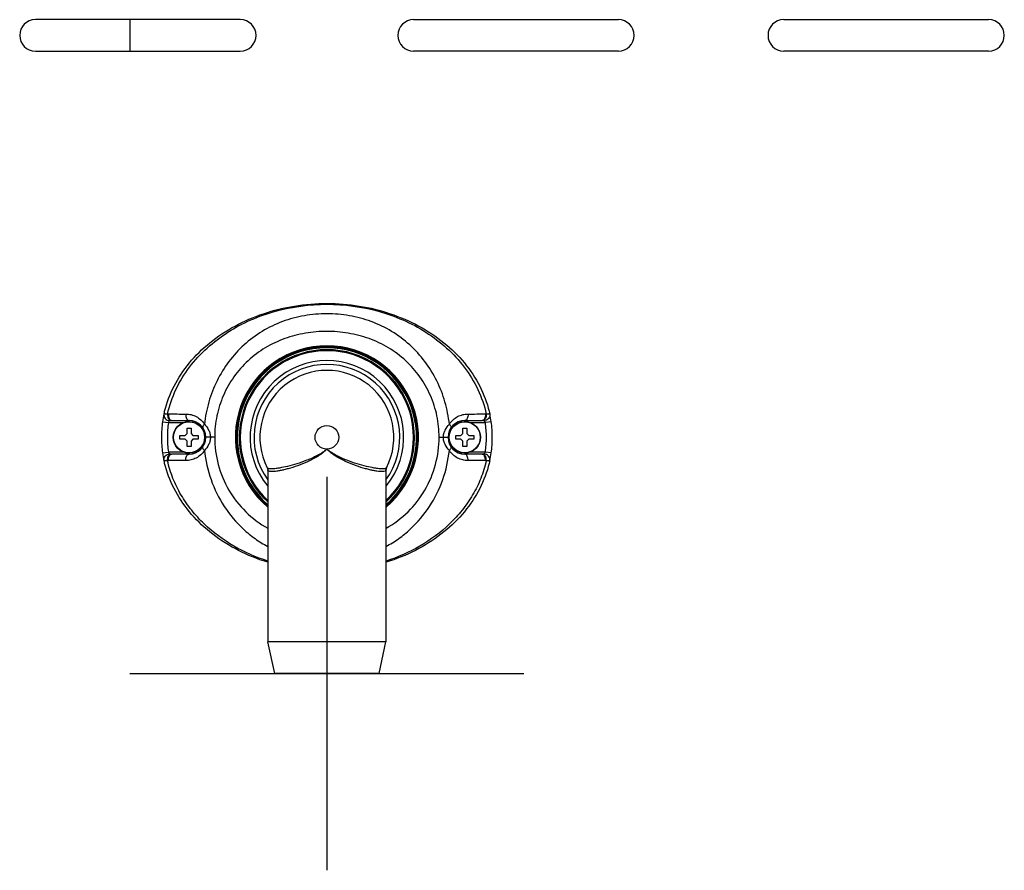
# Model space of a CAD drawing. Units: millimetres. Extents: x -1686 to 4120, y -1850 to 2563.
# Drawn here: x 347 to 597, y 2093 to 2309 of the extents above; entities that cross this region are included whole.
import ezdxf

# ---------------------------------------------------------------- set-up
doc = ezdxf.new("R2010")
doc.units = ezdxf.units.MM
doc.header["$LTSCALE"] = 65.395
doc.layers.get('0').update_dxf_attribs({"linetype": 'CONTINUOUS'})
doc.layers.add('ASSI', color=7, linetype='CONTINUOUS')
doc.layers.add('GEOM', color=7, linetype='CONTINUOUS')

msp = doc.modelspace()

# ---------------------------------------------------------------- linework, layer by layer
at = {"linetype": 'Continuous'}
for p, q in [((375.38, 2308.96), (375.38, 2300.96)), ((389.88, 2203.86), (389.88, 2205.16)), ((389.88, 2205.16), (390.88, 2205.16)), ((390.88, 2205.16), (390.88, 2203.86)), ((459.88, 2203.86), (459.88, 2205.16)), ((459.88, 2205.16), (460.88, 2205.16)), ((460.88, 2205.16), (460.88, 2203.86)), ((388.08, 2202.36), (388.08, 2203.36)), ((388.08, 2203.36), (389.38, 2203.36)), ((389.38, 2203.36), (389.88, 2203.86)), ((390.88, 2203.86), (391.38, 2203.36)), ((391.38, 2203.36), (392.68, 2203.36)), ((392.68, 2203.36), (392.68, 2202.36)), ((458.08, 2202.36), (458.08, 2203.36)), ((458.08, 2203.36), (459.38, 2203.36)), ((459.38, 2203.36), (459.88, 2203.86)), ((460.88, 2203.86), (461.38, 2203.36)), ((461.38, 2203.36), (462.68, 2203.36)), ((462.68, 2203.36), (462.68, 2202.36)), ((389.38, 2202.36), (388.08, 2202.36)), ((389.88, 2201.86), (389.38, 2202.36)), ((389.88, 2200.56), (389.88, 2201.86)), ((390.88, 2200.56), (389.88, 2200.56)), ((391.38, 2202.36), (390.88, 2201.86)), ((390.88, 2201.86), (390.88, 2200.56)), ((392.68, 2202.36), (391.38, 2202.36)), ((459.38, 2202.36), (458.08, 2202.36)), ((459.88, 2201.86), (459.38, 2202.36)), ((459.88, 2200.56), (459.88, 2201.86)), ((460.88, 2200.56), (459.88, 2200.56)), ((461.38, 2202.36), (460.88, 2201.86)), ((460.88, 2201.86), (460.88, 2200.56)), ((462.68, 2202.36), (461.38, 2202.36))]:
    msp.add_line(p, q, dxfattribs=at)
at = {"color": 6}
for p, q in [((425.38, 2192.86), (425.38, 2092.86)), ((375.38, 2142.86), (475.38, 2142.86))]:
    msp.add_line(p, q, dxfattribs=at)
at = {"layer": 'ASSI', "linetype": 'Continuous'}
for centre, radius in [((390.38, 2202.86), 4), ((390.38, 2202.86), 3.95), ((460.38, 2202.86), 4), ((460.38, 2202.86), 3.95)]:
    msp.add_circle(centre, radius, dxfattribs=at)
at = {"layer": 'GEOM', "linetype": 'Continuous'}
for p, q in [((403.38, 2308.96), (351.38, 2308.96)), ((447.38, 2308.96), (499.38, 2308.96)), ((541.38, 2308.96), (593.38, 2308.96)), ((351.38, 2300.96), (403.38, 2300.96)), ((499.38, 2300.96), (447.38, 2300.96)), ((593.38, 2300.96), (541.38, 2300.96)), ((383.67, 2206.82), (385.15, 2206.61)), ((385.15, 2206.61), (389, 2206.61)), ((385.95, 2207.11), (390.38, 2207.11)), ((390.38, 2206.86), (390.38, 2207.11)), ((460.38, 2206.86), (460.38, 2207.11)), ((460.38, 2207.11), (464.8, 2207.11)), ((461.76, 2206.61), (465.61, 2206.61)), ((467.09, 2206.82), (465.61, 2206.61)), ((396.89, 2202.86), (394.63, 2202.86)), ((453.87, 2202.86), (456.13, 2202.86)), ((383.67, 2198.89), (385.15, 2199.11)), ((389, 2199.11), (385.15, 2199.11)), ((390.38, 2198.61), (385.95, 2198.61)), ((390.38, 2198.86), (390.38, 2198.61)), ((460.38, 2198.86), (460.38, 2198.61)), ((464.8, 2198.61), (460.38, 2198.61)), ((465.61, 2199.11), (461.76, 2199.11)), ((467.09, 2198.89), (465.61, 2199.11)), ((440.43, 2194.89), (440.54, 2195.17)), ((440.54, 2195.17), (440.51, 2195.11)), ((410.38, 2194.59), (410.38, 2194.49)), ((410.41, 2194.43), (410.38, 2194.49)), ((410.38, 2194.47), (410.38, 2150.86)), ((440.38, 2194.49), (440.35, 2194.43)), ((440.38, 2194.59), (440.43, 2194.89)), ((440.38, 2194.49), (440.38, 2194.59)), ((440.38, 2194.46), (440.38, 2150.86)), ((412.13, 2142.86), (410.38, 2150.86)), ((440.38, 2150.86), (410.38, 2150.86)), ((438.63, 2142.86), (440.38, 2150.86)), ((438.63, 2142.86), (412.13, 2142.86))]:
    msp.add_line(p, q, dxfattribs=at)
msp.add_lwpolyline([(410.22, 2195.17), (410.33, 2194.89), (410.38, 2194.59)], dxfattribs=at)
msp.add_circle((425.38, 2202.86), 3, dxfattribs=at)
for centre, radius, start, end in [((351.38, 2304.96), 4, 90, 270), ((403.38, 2304.96), 4, 270, 90), ((447.38, 2304.96), 4, 90, 270), ((499.38, 2304.96), 4, 270, 90), ((541.38, 2304.96), 4, 90, 270), ((593.38, 2304.96), 4, 270, 90), ((425.38, 2202.86), 23.25, 310.2915, 229.7085), ((425.38, 2202.86), 23, 310.8034, 229.1966), ((425.38, 2202.86), 22.75, 311.3972, 228.6028), ((425.38, 2202.86), 22.25, 312.518, 227.482), ((425.38, 2202.86), 22, 313.0001, 226.9998), ((425.38, 2202.86), 19.5, 320.3385, 219.6615), ((425.38, 2202.86), 18.5, 324.187, 215.813), ((425.38, 2202.86), 17, 332.905, 207.095), ((411.38, 2202.8), 28, 167.521, 171.7447), ((385.12, 2204.38), 4.4, 89.9683, 92.7416), ((465.63, 2204.38), 4.4, 87.2634, 90.0367), ((439.38, 2202.8), 28, 8.2553, 12.4791), ((411, 2202.85), 27.63, 171.7372, 179.99), ((411.04, 2202.85), 26.16, 171.744, 179.9867), ((385.96, 2188.96), 18.15, 90.0016, 90.6745), ((390.38, 2202.86), 4.25, 270, 90), ((460.38, 2202.86), 4.25, 90, 270), ((464.8, 2188.96), 18.15, 89.3255, 89.9984), ((439.72, 2202.85), 26.16, 0.0133, 8.256), ((439.75, 2202.85), 27.63, 0.01, 8.2628), ((411, 2202.86), 27.63, 180.01, 188.2628), ((411.04, 2202.86), 26.16, 180.0133, 188.256), ((439.72, 2202.86), 26.16, 351.744, 359.9867), ((439.75, 2202.86), 27.63, 351.7372, 359.99), ((411.38, 2202.91), 28, 188.2553, 192.4791), ((385.96, 2216.75), 18.15, 269.3255, 269.9984), ((464.8, 2216.75), 18.15, 270.0016, 270.6745), ((439.38, 2202.91), 28, 347.521, 351.7447), ((385.12, 2201.33), 4.4, 267.2634, 270.0367), ((465.63, 2201.33), 4.4, 269.9683, 272.7416)]:
    msp.add_arc(centre, radius, start, end, dxfattribs=at)
for points, knots in [([(384.04, 2208.85), (384.08, 2209.06), (384.64, 2211.46), (386.33, 2215.95), (390.23, 2221.87), (395.49, 2227.05), (401.9, 2231.31), (409.2, 2234.47), (417.13, 2236.42), (425.38, 2237.07), (433.63, 2236.42), (441.56, 2234.47), (448.86, 2231.31), (455.27, 2227.05), (460.53, 2221.87), (464.43, 2215.95), (466.11, 2211.46), (466.67, 2209.06), (466.72, 2208.85)], [0, 0, 0, 0, 0.006847, 0.077298, 0.147748, 0.218199, 0.288649, 0.359099, 0.42955, 0.5, 0.570451, 0.640901, 0.711351, 0.781802, 0.852252, 0.922703, 0.993153, 1, 1, 1, 1]), ([(384.91, 2208.78), (385.39, 2210.93), (386.84, 2215.14), (390.33, 2220.81), (394.84, 2225.69), (400.14, 2229.7), (406, 2232.82), (414.33, 2235.77), (425.38, 2237.23), (436.43, 2235.76), (444.76, 2232.82), (450.62, 2229.7), (455.92, 2225.69), (460.43, 2220.81), (463.92, 2215.14), (465.37, 2210.93), (465.84, 2208.78)], [0, 0, 0, 0, 0.062487, 0.124994, 0.187523, 0.250065, 0.312617, 0.375175, 0.500018, 0.624856, 0.68741, 0.749956, 0.812493, 0.875015, 0.937517, 1, 1, 1, 1]), ([(456.47, 2206.2), (456.27, 2208.1), (455.53, 2211.89), (453.44, 2217.27), (450.41, 2222.19), (446.54, 2226.47), (441.92, 2229.93), (436.71, 2232.42), (431.13, 2233.91), (425.38, 2234.4), (419.63, 2233.91), (414.05, 2232.42), (408.84, 2229.93), (404.22, 2226.47), (400.35, 2222.19), (397.32, 2217.27), (395.23, 2211.89), (394.49, 2208.1), (394.29, 2206.2)], [0, 0, 0, 0, 0.062567, 0.125117, 0.187631, 0.250087, 0.312497, 0.374926, 0.437432, 0.5, 0.562567, 0.625073, 0.687501, 0.749911, 0.812368, 0.874882, 0.937432, 1, 1, 1, 1]), ([(453.87, 2202.86), (453.87, 2204.68), (453.59, 2207.42), (452.67, 2210.94), (451.39, 2214.35), (449.14, 2218.34), (445.52, 2222.47), (441.11, 2225.75), (436.14, 2228.08), (430.84, 2229.46), (425.38, 2229.92), (419.91, 2229.46), (414.61, 2228.08), (409.64, 2225.74), (405.24, 2222.46), (401.61, 2218.34), (399.37, 2214.35), (398.09, 2210.93), (397.17, 2207.41), (396.89, 2204.67), (396.89, 2202.85)], [0, 0, 0, 0, 0.062484, 0.093766, 0.125048, 0.187526, 0.250003, 0.312484, 0.374977, 0.437483, 0.499998, 0.562512, 0.625018, 0.687511, 0.749992, 0.812469, 0.874948, 0.90623, 0.937512, 1, 1, 1, 1]), ([(384.04, 2208.85), (383.99, 2208.64), (384, 2208.2), (384.3, 2207.61), (384.84, 2207.19), (385.28, 2207.09), (385.5, 2207.09)], [0, 0, 0, 0, 0.244671, 0.492837, 0.745389, 1, 1, 1, 1]), ([(384.04, 2208.85), (384.04, 2208.86), (384.06, 2208.87), (384.11, 2208.87), (384.19, 2208.87), (384.34, 2208.86), (384.58, 2208.83), (384.79, 2208.8), (384.91, 2208.78)], [0, 0, 0, 0, 0.025895, 0.078829, 0.16237, 0.276233, 0.588958, 1, 1, 1, 1]), ([(384.91, 2208.78), (384.91, 2208.58), (384.94, 2208.19), (385.08, 2207.73), (385.25, 2207.43), (385.44, 2207.22), (385.62, 2207.12), (385.74, 2207.1)], [0, 0, 0, 0, 0.302833, 0.583853, 0.707791, 0.817938, 1, 1, 1, 1]), ([(385.13, 2208.79), (385.11, 2208.58), (385.13, 2208.17), (385.27, 2207.7), (385.45, 2207.4), (385.6, 2207.24), (385.77, 2207.13), (385.9, 2207.11), (385.95, 2207.11)], [0, 0, 0, 0, 0.307042, 0.587992, 0.710198, 0.81795, 0.912973, 1, 1, 1, 1]), ([(389.55, 2208.78), (389.54, 2208.57), (389.56, 2208.17), (389.69, 2207.7), (389.87, 2207.4), (390.02, 2207.24), (390.2, 2207.13), (390.32, 2207.11), (390.38, 2207.11)], [0, 0, 0, 0, 0.307049, 0.587898, 0.710069, 0.817823, 0.912893, 1, 1, 1, 1]), ([(389.55, 2208.78), (390.01, 2208.78), (390.92, 2208.67), (392.22, 2208.17), (393.39, 2207.34), (394.02, 2206.61), (394.29, 2206.2)], [0, 0, 0, 0, 0.242943, 0.487014, 0.73764, 1, 1, 1, 1]), ([(456.47, 2206.2), (456.74, 2206.61), (457.37, 2207.34), (458.54, 2208.17), (459.84, 2208.67), (460.75, 2208.78), (461.21, 2208.78)], [0, 0, 0, 0, 0.26236, 0.512985, 0.757057, 1, 1, 1, 1]), ([(461.21, 2208.78), (461.22, 2208.57), (461.2, 2208.17), (461.06, 2207.7), (460.89, 2207.4), (460.73, 2207.24), (460.56, 2207.13), (460.44, 2207.11), (460.38, 2207.11)], [0, 0, 0, 0, 0.307048, 0.587897, 0.710068, 0.817823, 0.912893, 1, 1, 1, 1]), ([(465.63, 2208.79), (465.65, 2208.58), (465.63, 2208.17), (465.49, 2207.7), (465.31, 2207.4), (465.16, 2207.24), (464.99, 2207.13), (464.86, 2207.11), (464.8, 2207.11)], [0, 0, 0, 0, 0.307042, 0.587992, 0.710198, 0.81795, 0.912973, 1, 1, 1, 1]), ([(465.84, 2208.78), (465.85, 2208.58), (465.82, 2208.19), (465.68, 2207.73), (465.5, 2207.43), (465.32, 2207.22), (465.14, 2207.12), (465.02, 2207.1)], [0, 0, 0, 0, 0.302829, 0.58385, 0.707789, 0.817937, 1, 1, 1, 1]), ([(466.72, 2208.85), (466.77, 2208.64), (466.76, 2208.2), (466.45, 2207.61), (465.92, 2207.19), (465.48, 2207.09), (465.26, 2207.09)], [0, 0, 0, 0, 0.244671, 0.492837, 0.745389, 1, 1, 1, 1]), ([(465.84, 2208.78), (465.96, 2208.8), (466.18, 2208.83), (466.42, 2208.86), (466.57, 2208.87), (466.65, 2208.87), (466.69, 2208.87), (466.72, 2208.86), (466.72, 2208.85)], [0, 0, 0, 0, 0.411031, 0.723747, 0.837607, 0.921144, 0.974084, 1, 1, 1, 1]), ([(385.15, 2206.61), (385.18, 2206.66), (385.29, 2206.83), (385.41, 2206.98), (385.5, 2207.09)], [0, 0, 0, 0, 0.30564, 1, 1, 1, 1]), ([(385.5, 2207.09), (385.51, 2207.09), (385.52, 2207.09), (385.56, 2207.1), (385.61, 2207.1), (385.68, 2207.1), (385.72, 2207.1), (385.74, 2207.1)], [0, 0, 0, 0, 0.081651, 0.197395, 0.455237, 0.725238, 1, 1, 1, 1]), ([(394.29, 2206.2), (394.21, 2206.11), (394.06, 2205.94), (393.9, 2205.68), (393.82, 2205.45), (393.85, 2205.31), (393.89, 2205.26)], [0, 0, 0, 0, 0.338228, 0.619195, 0.834854, 1, 1, 1, 1]), ([(394.29, 2206.2), (394.71, 2205.76), (395.28, 2205), (395.72, 2203.82), (395.8, 2203.18), (395.8, 2202.86)], [0, 0, 0, 0, 0.487329, 0.742929, 1, 1, 1, 1]), ([(454.96, 2202.86), (454.96, 2203.18), (455.04, 2203.82), (455.48, 2205), (456.04, 2205.76), (456.47, 2206.2)], [0, 0, 0, 0, 0.25707, 0.51267, 1, 1, 1, 1]), ([(456.47, 2206.2), (456.55, 2206.11), (456.7, 2205.94), (456.86, 2205.68), (456.94, 2205.45), (456.91, 2205.31), (456.87, 2205.26)], [0, 0, 0, 0, 0.338237, 0.619203, 0.834856, 1, 1, 1, 1]), ([(465.02, 2207.1), (465.04, 2207.1), (465.08, 2207.1), (465.15, 2207.1), (465.2, 2207.1), (465.23, 2207.09), (465.25, 2207.09), (465.26, 2207.09)], [0, 0, 0, 0, 0.274762, 0.544765, 0.802607, 0.918359, 1, 1, 1, 1]), ([(465.26, 2207.09), (465.28, 2207.06), (465.41, 2206.91), (465.53, 2206.75), (465.61, 2206.61)], [0, 0, 0, 0, 0.166461, 1, 1, 1, 1]), ([(395.8, 2202.86), (395.8, 2202.53), (395.72, 2201.89), (395.28, 2200.71), (394.71, 2199.95), (394.29, 2199.51)], [0, 0, 0, 0, 0.25707, 0.51267, 1, 1, 1, 1]), ([(396.89, 2202.85), (396.89, 2200.52), (397.51, 2195.84), (400.22, 2189.31), (404.56, 2183.72), (408.35, 2180.89), (410.38, 2179.75)], [0, 0, 0, 0, 0.250018, 0.500016, 0.749994, 1, 1, 1, 1]), ([(440.39, 2179.75), (442.42, 2180.9), (446.2, 2183.72), (450.54, 2189.31), (453.25, 2195.84), (453.87, 2200.53), (453.87, 2202.86)], [0, 0, 0, 0, 0.250002, 0.499977, 0.749971, 1, 1, 1, 1]), ([(456.47, 2199.51), (456.04, 2199.95), (455.48, 2200.71), (455.04, 2201.89), (454.96, 2202.53), (454.96, 2202.86)], [0, 0, 0, 0, 0.487329, 0.742929, 1, 1, 1, 1]), ([(394.29, 2199.51), (394.21, 2199.6), (394.06, 2199.77), (393.9, 2200.03), (393.82, 2200.26), (393.85, 2200.41), (393.89, 2200.46)], [0, 0, 0, 0, 0.338237, 0.619203, 0.834856, 1, 1, 1, 1]), ([(456.47, 2199.51), (456.55, 2199.6), (456.7, 2199.77), (456.86, 2200.03), (456.94, 2200.26), (456.91, 2200.41), (456.87, 2200.46)], [0, 0, 0, 0, 0.338228, 0.619195, 0.834854, 1, 1, 1, 1]), ([(384.04, 2196.86), (383.99, 2197.07), (384, 2197.51), (384.3, 2198.11), (384.84, 2198.52), (385.28, 2198.62), (385.5, 2198.63)], [0, 0, 0, 0, 0.244671, 0.492837, 0.745389, 1, 1, 1, 1]), ([(384.91, 2196.93), (384.91, 2197.13), (384.94, 2197.52), (385.08, 2197.98), (385.25, 2198.28), (385.44, 2198.49), (385.62, 2198.59), (385.74, 2198.61)], [0, 0, 0, 0, 0.302829, 0.58385, 0.707789, 0.817937, 1, 1, 1, 1]), ([(385.13, 2196.93), (385.11, 2197.13), (385.13, 2197.54), (385.27, 2198.01), (385.45, 2198.31), (385.6, 2198.48), (385.77, 2198.58), (385.9, 2198.61), (385.95, 2198.61)], [0, 0, 0, 0, 0.307042, 0.587992, 0.710198, 0.81795, 0.912973, 1, 1, 1, 1]), ([(385.5, 2198.63), (385.48, 2198.65), (385.35, 2198.8), (385.23, 2198.96), (385.15, 2199.11)], [0, 0, 0, 0, 0.166461, 1, 1, 1, 1]), ([(385.74, 2198.61), (385.72, 2198.61), (385.68, 2198.61), (385.61, 2198.61), (385.56, 2198.61), (385.52, 2198.62), (385.51, 2198.62), (385.5, 2198.63)], [0, 0, 0, 0, 0.274762, 0.544765, 0.802607, 0.918359, 1, 1, 1, 1]), ([(389.55, 2196.93), (389.54, 2197.14), (389.56, 2197.54), (389.69, 2198.01), (389.87, 2198.31), (390.02, 2198.48), (390.2, 2198.58), (390.32, 2198.61), (390.38, 2198.61)], [0, 0, 0, 0, 0.307048, 0.587897, 0.710068, 0.817823, 0.912893, 1, 1, 1, 1]), ([(394.29, 2199.51), (394.02, 2199.1), (393.39, 2198.37), (392.22, 2197.55), (390.92, 2197.04), (390.01, 2196.93), (389.55, 2196.93)], [0, 0, 0, 0, 0.26236, 0.512985, 0.757057, 1, 1, 1, 1]), ([(394.29, 2199.51), (394.55, 2197), (395.68, 2192.01), (399.06, 2185.14), (403.17, 2180.25), (407.1, 2177.05), (409.26, 2175.72), (410.38, 2175.13)], [0, 0, 0, 0, 0.250171, 0.500217, 0.749978, 0.874996, 1, 1, 1, 1]), ([(425.38, 2199.86), (425.28, 2199.78), (425.1, 2199.61), (424.71, 2199.31), (424.2, 2198.96), (423.57, 2198.57), (422.71, 2198.09), (421.62, 2197.57), (419.89, 2196.84), (417.81, 2196.13), (415.48, 2195.49), (413.73, 2195.11), (412.53, 2194.93), (411.81, 2194.85), (411.22, 2194.83), (410.76, 2194.86), (410.44, 2194.93), (410.28, 2195.05), (410.25, 2195.11)], [0, 0, 0, 0, 0.022816, 0.045629, 0.091216, 0.136713, 0.182046, 0.27187, 0.359953, 0.527521, 0.677953, 0.804663, 0.857322, 0.902071, 0.938512, 0.966494, 0.986381, 1, 1, 1, 1]), ([(425.38, 2199.86), (425.29, 2199.77), (425.12, 2199.59), (424.75, 2199.25), (424.27, 2198.85), (423.67, 2198.41), (422.84, 2197.87), (421.78, 2197.27), (420.08, 2196.44), (418, 2195.62), (415.99, 2194.99), (414.52, 2194.61), (413.56, 2194.4), (412.71, 2194.25), (411.98, 2194.16), (411.38, 2194.13), (410.87, 2194.15), (410.48, 2194.27), (410.41, 2194.43)], [0, 0, 0, 0, 0.022805, 0.045606, 0.091169, 0.136643, 0.181958, 0.271762, 0.359864, 0.527594, 0.678308, 0.74516, 0.805287, 0.858006, 0.90275, 0.939127, 0.967018, 1, 1, 1, 1]), ([(440.51, 2195.11), (440.48, 2195.05), (440.32, 2194.93), (440, 2194.86), (439.54, 2194.83), (438.95, 2194.85), (438.23, 2194.93), (437.02, 2195.11), (435.27, 2195.49), (432.95, 2196.13), (430.86, 2196.84), (429.14, 2197.57), (427.82, 2198.2), (426.76, 2198.82), (426.05, 2199.31), (425.66, 2199.61), (425.47, 2199.78), (425.38, 2199.86)], [0, 0, 0, 0, 0.013619, 0.033506, 0.06149, 0.097934, 0.142685, 0.195347, 0.322063, 0.4725, 0.640071, 0.728154, 0.817978, 0.908784, 0.954371, 0.977184, 1, 1, 1, 1]), ([(440.35, 2194.43), (440.28, 2194.27), (439.89, 2194.15), (439.38, 2194.13), (438.77, 2194.16), (438.05, 2194.25), (437.2, 2194.4), (436.24, 2194.61), (434.77, 2194.99), (432.76, 2195.62), (430.68, 2196.44), (428.98, 2197.27), (427.7, 2197.99), (426.68, 2198.69), (426.01, 2199.25), (425.64, 2199.59), (425.47, 2199.77), (425.38, 2199.85)], [0, 0, 0, 0, 0.032981, 0.060872, 0.09725, 0.141996, 0.194716, 0.254846, 0.3217, 0.472419, 0.640156, 0.728261, 0.818067, 0.908828, 0.954392, 0.977194, 1, 1, 1, 1]), ([(440.39, 2175.13), (441.5, 2175.72), (443.66, 2177.06), (447.59, 2180.25), (451.7, 2185.14), (455.08, 2192.01), (456.2, 2197), (456.47, 2199.51)], [0, 0, 0, 0, 0.125003, 0.250021, 0.499781, 0.749826, 1, 1, 1, 1]), ([(461.21, 2196.93), (460.75, 2196.93), (459.84, 2197.04), (458.54, 2197.55), (457.37, 2198.37), (456.74, 2199.1), (456.47, 2199.51)], [0, 0, 0, 0, 0.242943, 0.487014, 0.73764, 1, 1, 1, 1]), ([(461.21, 2196.93), (461.22, 2197.14), (461.2, 2197.54), (461.06, 2198.01), (460.89, 2198.31), (460.73, 2198.48), (460.56, 2198.58), (460.44, 2198.61), (460.38, 2198.61)], [0, 0, 0, 0, 0.307049, 0.587898, 0.710069, 0.817823, 0.912893, 1, 1, 1, 1]), ([(465.63, 2196.93), (465.65, 2197.13), (465.63, 2197.54), (465.49, 2198.01), (465.31, 2198.31), (465.16, 2198.48), (464.99, 2198.58), (464.86, 2198.61), (464.8, 2198.61)], [0, 0, 0, 0, 0.307042, 0.587992, 0.710198, 0.81795, 0.912973, 1, 1, 1, 1]), ([(465.26, 2198.63), (465.25, 2198.62), (465.23, 2198.62), (465.2, 2198.61), (465.15, 2198.61), (465.08, 2198.61), (465.04, 2198.61), (465.02, 2198.61)], [0, 0, 0, 0, 0.081651, 0.197395, 0.455237, 0.725238, 1, 1, 1, 1]), ([(465.84, 2196.93), (465.85, 2197.13), (465.82, 2197.52), (465.68, 2197.98), (465.5, 2198.28), (465.32, 2198.49), (465.14, 2198.59), (465.02, 2198.61)], [0, 0, 0, 0, 0.302833, 0.583853, 0.707791, 0.817938, 1, 1, 1, 1]), ([(465.61, 2199.11), (465.58, 2199.05), (465.47, 2198.88), (465.35, 2198.73), (465.26, 2198.63)], [0, 0, 0, 0, 0.30564, 1, 1, 1, 1]), ([(466.72, 2196.86), (466.77, 2197.07), (466.76, 2197.51), (466.45, 2198.11), (465.92, 2198.52), (465.48, 2198.62), (465.26, 2198.63)], [0, 0, 0, 0, 0.244671, 0.492837, 0.745389, 1, 1, 1, 1]), ([(384.91, 2196.93), (384.79, 2196.91), (384.58, 2196.88), (384.34, 2196.85), (384.19, 2196.84), (384.11, 2196.84), (384.06, 2196.84), (384.04, 2196.85), (384.04, 2196.86)], [0, 0, 0, 0, 0.411031, 0.723747, 0.837607, 0.921144, 0.974084, 1, 1, 1, 1]), ([(410.38, 2171.1), (410.02, 2171.21), (407.11, 2172.15), (401.9, 2174.4), (395.49, 2178.66), (390.23, 2183.84), (386.33, 2189.76), (384.64, 2194.25), (384.08, 2196.65), (384.04, 2196.86)], [0, 0, 0, 0, 0.02665, 0.217608, 0.408567, 0.599525, 0.790483, 0.981441, 1, 1, 1, 1]), ([(410.38, 2171.4), (407.39, 2172.37), (401.6, 2174.91), (395.23, 2179.62), (390.97, 2184.26), (388.27, 2188.14), (386.18, 2192.38), (385.25, 2195.4), (384.91, 2196.93)], [0, 0, 0, 0, 0.249896, 0.499678, 0.624777, 0.749865, 0.874935, 1, 1, 1, 1]), ([(465.84, 2196.93), (465.51, 2195.4), (464.58, 2192.38), (462.49, 2188.15), (459.79, 2184.26), (455.54, 2179.63), (449.17, 2174.92), (443.39, 2172.38), (440.4, 2171.41)], [0, 0, 0, 0, 0.125061, 0.25013, 0.375219, 0.500319, 0.750105, 1, 1, 1, 1]), ([(466.72, 2196.86), (466.67, 2196.65), (466.11, 2194.25), (464.43, 2189.76), (460.53, 2183.84), (455.27, 2178.66), (448.86, 2174.4), (443.66, 2172.15), (440.75, 2171.21), (440.4, 2171.1)], [0, 0, 0, 0, 0.018569, 0.209617, 0.400664, 0.591712, 0.78276, 0.973808, 1, 1, 1, 1]), ([(466.72, 2196.86), (466.72, 2196.85), (466.69, 2196.84), (466.65, 2196.84), (466.57, 2196.84), (466.42, 2196.85), (466.18, 2196.88), (465.96, 2196.91), (465.84, 2196.93)], [0, 0, 0, 0, 0.025895, 0.078829, 0.16237, 0.276233, 0.588958, 1, 1, 1, 1])]:
    msp.add_open_spline(points, degree=3, knots=knots, dxfattribs=at)
for points in [[(385.13, 2208.79), (386.6, 2208.78), (388.08, 2208.78), (389.55, 2208.78)], [(461.21, 2208.78), (462.68, 2208.78), (464.16, 2208.78), (465.63, 2208.79)], [(389.55, 2196.93), (388.08, 2196.93), (386.6, 2196.93), (385.13, 2196.93)], [(410.25, 2195.11), (410.35, 2194.9), (410.41, 2194.66), (410.41, 2194.43)], [(440.51, 2195.11), (440.41, 2194.9), (440.35, 2194.66), (440.35, 2194.43)], [(465.63, 2196.93), (464.16, 2196.93), (462.68, 2196.93), (461.21, 2196.93)]]:
    msp.add_open_spline(points, degree=3, dxfattribs=at)

doc.saveas('drawing.dxf')
